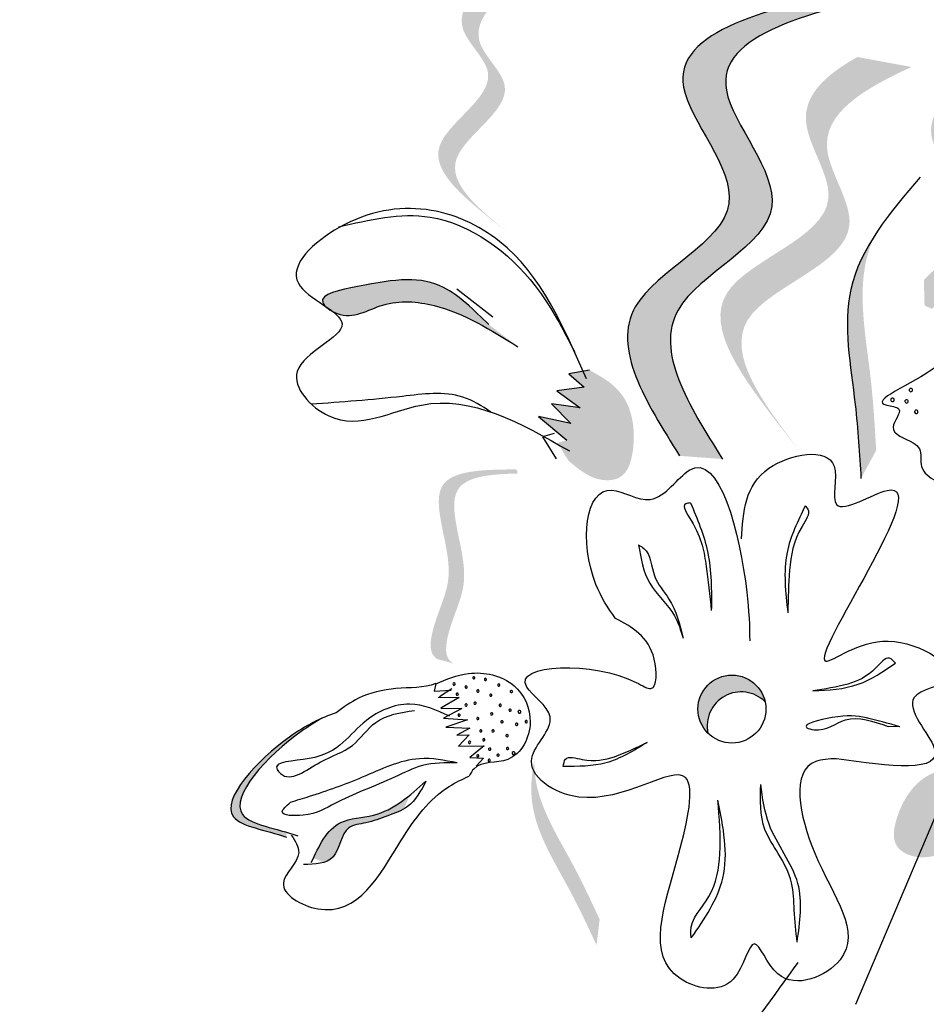
# Model space of a CAD drawing. Units: metres. Extents: x 8 to 300, y 78 to 245.
# Drawn here: x 51 to 52, y 158 to 159 of the extents above; entities that cross this region are included whole.
import ezdxf

# ---------------------------------------------------------------- set-up
doc = ezdxf.new("R2010")
doc.units = ezdxf.units.M
doc.layers.add('Z_Pflanzen', color=7, linetype='Continuous')

# ---------------------------------------------------------------- blocks, each defined once
blk = doc.blocks.new('Z_Lavendel_')
at = {"lineweight": 30, "true_color": 0x44a009}
h = blk.add_hatch(color=74, dxfattribs=at)
edge = h.paths.add_edge_path()
edge.add_line((11.30138521701838, 18.96499818793387), (11.27697762155208, 18.98421715112661))
edge.add_spline(control_points=[(11.27697762155208, 18.98421715112659), (11.23316550899972, 19.01997104954421), (11.14676889124405, 19.09047702871055), (11.3132822266698, 19.18086814913977), (11.21379697498924, 19.26485151483723), (11.24283356563967, 19.30740000898874), (11.26757762436091, 19.33022554291819)], knot_values=[1.581317349331723, 1.581317349331723, 1.581317349331723, 1.581317349331723, 5.969517814372288, 10.23476170811619, 12.61838673275864, 15.48371832815807, 15.48371832815807, 15.48371832815807, 15.48371832815807], degree=3, periodic=0)
edge.add_line((11.26757762436091, 19.33022554291819), (11.31791749284503, 19.3327992191056))
edge.add_spline(control_points=[(11.31791749284457, 19.33279921910531), (11.27993204463201, 19.30291680949597), (11.22862597024755, 19.25371860531118), (11.3376898221361, 19.16164918594711), (11.17117648671035, 19.07125806551778), (11.25757310446591, 19.0007520863515), (11.30138521701838, 18.96499818793387)], knot_values=[0.6652748055371827, 0.6652748055371827, 0.6652748055371827, 0.6652748055371827, 4.44664894473115, 6.830273969373605, 11.0955178631175, 15.48371832815807, 15.48371832815807, 15.48371832815807, 15.48371832815807], degree=3, periodic=0)
h = blk.add_hatch(color=74, dxfattribs=at)
edge = h.paths.add_edge_path()
edge.add_spline(control_points=[(11.55082710052397, 18.64025474759984), (11.50151883673698, 18.7188311939596), (11.40794446938389, 18.86794902314767), (11.70194545167874, 18.98441082627568), (11.45728123645176, 19.24159110467343), (11.68284679280634, 19.29215241374749), (11.82419689349047, 19.32383653362757)], knot_values=[0, 0, 0, 0, 1.189658106959386, 2.257664256966567, 3.212729276489764, 4.815743065283934, 4.815743065283934, 4.815743065283934, 4.815743065283934], degree=3, periodic=0)
edge.add_line((11.82419689349047, 19.32383653362757), (11.88662201305385, 19.31918280551909))
edge.add_spline(control_points=[(11.88662201305374, 19.31918280551906), (11.74527191236962, 19.28749868563904), (11.51970635601492, 19.23693737656492), (11.7643705712419, 18.97975709816717), (11.47036958894716, 18.86329529503922), (11.56394395630025, 18.71417746585109), (11.61325222008736, 18.63560101949133)], knot_values=[0, 0, 0, 0, 1.60301378879417, 2.558078808317244, 3.62608495832441, 4.815743065283868, 4.815743065283868, 4.815743065283868, 4.815743065283868], degree=3, periodic=0)
edge.add_line((11.61325222008736, 18.63560101949133), (11.55082710052397, 18.64025474759987))
h = blk.add_hatch(color=74, dxfattribs=at)
edge = h.paths.add_edge_path()
edge.add_spline(control_points=[(11.90648988473504, 18.89651743249465), (11.94566448040564, 18.93380510464419), (12.00960909496041, 19.00410470324294), (11.86360921018468, 19.12075490844893), (11.99378472838066, 19.21414738988568), (11.9860200528143, 19.2537434262415), (11.98335745106806, 19.259249502606)], knot_values=[3.509882195534278, 3.509882195534278, 3.509882195534278, 3.509882195534278, 7.088532196683548, 10.23706942005408, 14.17014696938877, 14.84391473501007, 14.84391473501007, 14.84391473501007, 14.84391473501007], degree=3, periodic=0)
edge.add_spline(control_points=[(11.98335745106829, 19.25924950260605), (12.00358431468305, 19.24619792693471), (12.04175206393472, 19.20145253936744), (11.89118556162407, 19.09343085090467), (12.04366598432398, 18.97160286025127), (11.96347309962266, 18.89660790247888), (11.91834652039347, 18.85440632915584)], knot_values=[2.295061741315005, 2.295061741315005, 2.295061741315005, 2.295061741315005, 4.183649961155582, 8.11672751049027, 11.2652647338608, 15.31709490399252, 15.31709490399252, 15.31709490399252, 15.31709490399252], degree=3, periodic=0)
edge.add_line((11.91834652039347, 18.85440632915584), (11.90753262511521, 18.8592366833339))
edge.add_spline(control_points=[(11.9075326251151, 18.8592366833339), (11.90724723893879, 18.87166154533077), (11.90690049163186, 18.8840883715053), (11.90648988473504, 18.89651743249465)], knot_values=[144.7517257814027, 144.7517257814027, 144.7517257814027, 144.7517257814027, 145.7620312950989, 145.7620312950989, 145.7620312950989, 145.7620312950989], degree=3, periodic=0)
h = blk.add_hatch(color=74, dxfattribs=at)
edge = h.paths.add_edge_path()
edge.add_line((11.72751380461887, 18.64489457480181), (11.69690105103291, 18.68354825717512))
edge.add_spline(control_points=[(11.69690105103268, 18.68354825717512), (11.64241249947531, 18.75487078053897), (11.53496215557038, 18.89551738325781), (11.82530928950155, 18.97381015897923), (11.70260957844619, 19.14008103042966), (11.76309596277792, 19.19509017750852), (11.80969802732352, 19.22122740283675)], knot_values=[1.581317349331723, 1.581317349331723, 1.581317349331723, 1.581317349331723, 5.969517814372288, 10.23476170811619, 12.61838673275864, 15.48371832815807, 15.48371832815807, 15.48371832815807, 15.48371832815807], degree=3, periodic=0)
edge.add_line((11.80969802732352, 19.22122740283675), (11.88836734925417, 19.20667901481255))
edge.add_spline(control_points=[(11.88836734925349, 19.20667901481221), (11.81872470579299, 19.17451833784992), (11.72140860629929, 19.11743617526383), (11.85592204308762, 18.93515647660593), (11.56557490915645, 18.85686370088445), (11.6730252530615, 18.71621709816566), (11.72751380461887, 18.64489457480181)], knot_values=[0.6652748055371827, 0.6652748055371827, 0.6652748055371827, 0.6652748055371827, 4.44664894473115, 6.830273969373605, 11.0955178631175, 15.48371832815807, 15.48371832815807, 15.48371832815807, 15.48371832815807], degree=3, periodic=0)
h = blk.add_hatch(color=74, dxfattribs=at)
edge = h.paths.add_edge_path()
edge.add_spline(control_points=[(11.81492583522197, 18.60733886498969), (11.81281819528181, 18.64297350564652), (11.80744377155588, 18.73384085663849), (11.78242109786333, 18.86085469608361), (11.81856416175503, 18.93561451393771), (11.83445524309218, 18.96040295984704)], knot_values=[0.5495919176358943, 0.5495919176358943, 0.5495919176358943, 0.5495919176358943, 1.117331310491403, 1.997311713081365, 2.45884603554507, 2.45884603554507, 2.45884603554507, 2.45884603554507], degree=3, periodic=0)
edge.add_spline(control_points=[(11.8344552430932, 18.96040295984841), (11.82922383535004, 18.94838882229089), (11.80788001478527, 18.88528723073603), (11.82964692512428, 18.77479948314465), (11.83502134885009, 18.68393213215268), (11.83712898879025, 18.64829749149584)], knot_values=[3.197819986313881, 3.197819986313881, 3.197819986313881, 3.197819986313881, 4.051829567140006, 7.578125762723291, 9.85319604294408, 9.85319604294408, 9.85319604294408, 9.85319604294408], degree=3, periodic=0)
edge.add_line((11.83712898879025, 18.64829749149578), (11.81492583522197, 18.60733886498963))
h = blk.add_hatch(color=74, dxfattribs=at)
edge = h.paths.add_edge_path()
edge.add_spline(control_points=[(11.03480426000078, 18.85822666994784), (11.03298890275676, 18.86007160813), (11.02242711541237, 18.87482647947854), (11.12302783712676, 18.89619883147947), (11.19780833862114, 18.90529309312575), (11.25130859917351, 18.85280174249198), (11.27298208507898, 18.83153697599602)], knot_values=[0, 0, 0, 0, 0.04966621340739996, 0.3935266376086788, 1.16235589626435, 1.685915392508047, 1.685915392508047, 1.685915392508047, 1.685915392508047], degree=3, periodic=0)
edge.add_line((11.27298208507909, 18.83153697599596), (11.315204976264, 18.79910491272634))
edge.add_spline(control_points=[(11.31520497626389, 18.79910491272636), (11.27642502040703, 18.82351972031114), (11.21634704904682, 18.86134318035477), (11.11958996888211, 18.86928042785837), (11.07398589264585, 18.83735287772259), (11.04780136550949, 18.84925144510231), (11.04569531046263, 18.85037614627203)], knot_values=[1.76183811045975, 1.76183811045975, 1.76183811045975, 1.76183811045975, 2.595822066511032, 3.053847426085581, 3.470886139138845, 3.508833072407124, 3.508833072407124, 3.508833072407124, 3.508833072407124], degree=3, periodic=0)
edge.add_spline(control_points=[(11.04569531046207, 18.85037614627163), (11.04239294947513, 18.85296298235653), (11.03868459918147, 18.85557460899804), (11.03480426000056, 18.85822666994784)], knot_values=[3.800193534009398, 3.800193534009398, 3.800193534009398, 3.800193534009398, 3.874414196787069, 3.874414196787069, 3.874414196787069, 3.874414196787069], degree=3, periodic=0)
h = blk.add_hatch(color=74, dxfattribs=at)
edge = h.paths.add_edge_path()
edge.add_spline(control_points=[(11.41973253367507, 18.76509120483138), (11.43498953615222, 18.75656557691838), (11.47679126783203, 18.73320672835325), (11.49026812223383, 18.666693959052), (11.47340776972874, 18.60596829393972), (11.42511556555064, 18.60245833542547), (11.40343980188572, 18.62095017637091), (11.38881005076382, 18.63343098373718)], knot_values=[0, 0, 0, 0, 0.1611143345192185, 0.4414273505831552, 0.5868908161603436, 0.6720687461843129, 0.848925075880017, 0.848925075880017, 0.848925075880017, 0.848925075880017], degree=3, periodic=0)
edge.add_line((11.38881005076382, 18.63343098373718), (11.37310408102257, 18.65927982278285))
edge.add_line((11.37310408102257, 18.65927982278282), (11.38642773654146, 18.66291345357007))
edge.add_line((11.38642773654146, 18.66291345357007), (11.34509924167605, 18.69752763344977))
edge.add_line((11.34509924167605, 18.69752763344979), (11.39241074376423, 18.68748774240328))
edge.add_line((11.39241074376423, 18.68748774240328), (11.36429353401968, 18.71625800581123))
edge.add_line((11.36429353401979, 18.71625800581126), (11.40595903031863, 18.71007659570915))
edge.add_line((11.40595903031863, 18.7100765957091), (11.37210614054038, 18.73512326161145))
edge.add_line((11.3721061405405, 18.73512326161148), (11.41200946068147, 18.74033748890656))
edge.add_line((11.41200946068147, 18.74033748890656), (11.38947083283529, 18.7595626036651))
edge.add_line((11.3894708328354, 18.75956260366507), (11.41973253367507, 18.76509120483141))
h = blk.add_hatch(color=74, dxfattribs=at)
edge = h.paths.add_edge_path()
edge.add_spline(control_points=[(11.22220530877485, 18.33748772322338), (11.21781492879984, 18.33990714158193), (11.20731557908289, 18.35026711988883), (11.2176601047247, 18.40344131362292), (11.25593989003369, 18.47022666468189), (11.19115888439183, 18.60631561289006), (11.27585411994949, 18.61371726007786), (11.31471642676922, 18.61449238172969)], knot_values=[0.560734086170914, 0.560734086170914, 0.560734086170914, 0.560734086170914, 1.190912666661958, 2.562758205817483, 5.447101395826696, 10.10323046312114, 13.46890349345111, 13.46890349345111, 13.46890349345111, 13.46890349345111], degree=3, periodic=0)
edge.add_spline(control_points=[(11.31471642676922, 18.61449238172969), (11.31459563177134, 18.61602096496125), (11.31446728681431, 18.61754774665792), (11.31433796948613, 18.61906881648088)], knot_values=[18.94786085844896, 18.94786085844896, 18.94786085844896, 18.94786085844896, 19.17865919851542, 19.17865919851542, 19.17865919851542, 19.17865919851542], degree=3, periodic=0)
edge.add_line((11.31433796948613, 18.61906881648088), (11.31181887513571, 18.62054669707356))
edge.add_spline(control_points=[(11.31181887513583, 18.62054669707356), (11.2658353026809, 18.62009536670968), (11.16532212033792, 18.61910882632725), (11.23343380946517, 18.47602293190215), (11.19515402415618, 18.40923758084318), (11.184948877495, 18.35677983996271), (11.1946342350725, 18.34639715050406), (11.1983591548194, 18.34407018018015)], knot_values=[0, 0, 0, 0, 6.059270241513659, 13.24465460462237, 17.69580150278473, 19.81284708790128, 20.68374393828195, 20.68374393828195, 20.68374393828195, 20.68374393828195], degree=3, periodic=0)
edge.add_spline(control_points=[(11.1983591548194, 18.34407018018015), (11.20622872886099, 18.34211887230475), (11.21418275895803, 18.33990842035763), (11.22220530877485, 18.33748772322338)], knot_values=[3.688703398850402, 3.688703398850402, 3.688703398850402, 3.688703398850402, 4.546623067784996, 4.546623067784996, 4.546623067784996, 4.546623067784996], degree=3, periodic=0)
h = blk.add_hatch(color=74, dxfattribs=at)
edge = h.paths.add_edge_path()
edge.add_ellipse((11.62703669921655, 18.27143374186289), major_axis=(0.03499291688469023, 0.03499291688469023), ratio=0.9999999999994642, start_angle=134.3207052731353, end_angle=180.0556032254177, ccw=False)
edge.add_ellipse((11.62703669921655, 18.27143374186289), major_axis=(0.03499291688472292, 0.03499291688472292), ratio=0.9999999999985849, start_angle=-32.66175194280072, end_angle=134.3207052730608, ccw=False)
edge.add_ellipse((11.64042221113618, 18.2469814893883), major_axis=(-0.03499291688470115, 0.03499291688470115), ratio=0.9999999999998905, start_angle=-89.94439677457073, end_angle=57.33824805717466)
h = blk.add_hatch(color=74, dxfattribs=at)
edge = h.paths.add_edge_path()
edge.add_spline(control_points=[(10.97816567939765, 18.08483269645052), (10.94834404958056, 18.09583200365051), (10.85095619727599, 18.10619678388679), (10.95428341056845, 18.21683622405055), (11.01558649116669, 18.25171924709372), (11.03132369836396, 18.25864659401037)], knot_values=[0.8858159013713851, 0.8858159013713851, 0.8858159013713851, 0.8858159013713851, 1.264193534440866, 1.901884340321937, 2.12796948188609, 2.12796948188609, 2.12796948188609, 2.12796948188609], degree=3, periodic=0)
edge.add_spline(control_points=[(11.03132369836408, 18.25864659401043), (11.02098594929453, 18.25303298784684), (10.9624838539936, 18.21636799148223), (10.86750331704911, 18.11466590256339), (10.95237425220716, 18.09983724832892), (10.97959042175023, 18.09179161006466)], knot_values=[0.9720271867778407, 0.9720271867778407, 0.9720271867778407, 0.9720271867778407, 1.111901042935539, 1.74959184881661, 2.067589839924381, 2.067589839924381, 2.067589839924381, 2.067589839924381], degree=3, periodic=0)
edge.add_spline(control_points=[(10.97959042175023, 18.09179161006466), (10.97823021280567, 18.08962046701816), (10.97772902884628, 18.08730523551571), (10.97816567939765, 18.08483269645052)], knot_values=[1.577531556901604, 1.577531556901604, 1.577531556901604, 1.577531556901604, 1.655776836995079, 1.655776836995079, 1.655776836995079, 1.655776836995079], degree=3, periodic=0)
h = blk.add_hatch(color=74, dxfattribs=at)
edge = h.paths.add_edge_path()
edge.add_spline(control_points=[(11.42982594901105, 17.92756042258384), (11.41763945968501, 17.95378136589272), (11.38656424796568, 18.02064404824523), (11.32993488870557, 18.10889633251293), (11.33493047450713, 18.17597154550356), (11.33953046321074, 18.19937399302961)], knot_values=[0.5495919176358943, 0.5495919176358943, 0.5495919176358943, 0.5495919176358943, 1.117331310491403, 1.997311713081365, 2.45884603554507, 2.45884603554507, 2.45884603554507, 2.45884603554507], degree=3, periodic=0)
edge.add_spline(control_points=[(11.33953046321096, 18.19937399303092), (11.33916230121167, 18.18876637767346), (11.34184931945492, 18.13487632215674), (11.39111048957238, 18.05810676577505), (11.42218570129171, 17.99124408342254), (11.43437219061786, 17.96502314011366)], knot_values=[3.197819986313881, 3.197819986313881, 3.197819986313881, 3.197819986313881, 4.051829567140006, 7.578125762723291, 9.85319604294408, 9.85319604294408, 9.85319604294408, 9.85319604294408], degree=3, periodic=0)
edge.add_line((11.43437219061786, 17.96502314011366), (11.42982594901105, 17.92756042258387))
h = blk.add_hatch(color=74, dxfattribs=at)
edge = h.paths.add_edge_path()
edge.add_spline(control_points=[(11.94099401212895, 18.06245151213079), (11.92366389350786, 18.05759235626152), (11.89798720547788, 18.05039292317792), (11.85833646138326, 18.07233738049189), (11.86785646106989, 18.13055016959504), (11.90542325587148, 18.18176747209338), (11.95011000531053, 18.18519924850096), (11.96641999581789, 18.18645179520297)], knot_values=[0, 0, 0, 0, 0.2633775438362778, 0.390226009126544, 0.6068527498688877, 1.024299803097234, 1.264234091994305, 1.264234091994305, 1.264234091994305, 1.264234091994305], degree=3, periodic=0)
edge.add_line((11.96641999581789, 18.18645179520297), (11.98995941943508, 18.16987215536972))
edge.add_line((11.98995941943508, 18.16987215536972), (11.96326171657313, 18.16238854627761))
edge.add_line((11.96326171657313, 18.16238854627761), (11.99511608328726, 18.14229012234969))
edge.add_line((11.99511608328726, 18.14229012234966), (11.95651991669706, 18.13430318956148))
edge.add_line((11.95651991669706, 18.13430318956148), (11.99434603265399, 18.12319454156616))
edge.add_line((11.99434603265399, 18.12319454156619), (11.95916078199366, 18.10979187701523))
edge.add_line((11.95916078199366, 18.1097918770152), (12.00329880361164, 18.09974442793117))
edge.add_line((12.00329880361176, 18.09974442793117), (11.95459460002155, 18.08656432273756))
edge.add_line((11.95459460002155, 18.08656432273756), (11.96448757157793, 18.07824553420079))
edge.add_line((11.96448757157793, 18.07824553420079), (11.94099401212895, 18.06245151213079))
h = blk.add_hatch(color=74, dxfattribs=at)
edge = h.paths.add_edge_path()
edge.add_spline(control_points=[(11.01732211048693, 18.05405341574556), (11.0276553761073, 18.07610767326963), (11.04677195545582, 18.11262526388902), (11.11110151724893, 18.1130921210094), (11.14176832104999, 18.13289009062589), (11.15779072241799, 18.14585754888412)], knot_values=[0.02844586668348268, 0.02844586668348268, 0.02844586668348268, 0.02844586668348268, 0.3258970206781592, 0.5454920408825127, 0.8182660764761303, 0.8182660764761303, 0.8182660764761303, 0.8182660764761303], degree=3, periodic=0)
edge.add_spline(control_points=[(11.15779072241799, 18.14585754888412), (11.15475930170237, 18.13922269151925), (11.15192400089006, 18.13250868347353), (11.14897597651282, 18.12583637363724)], knot_values=[0.5249789224348883, 0.5249789224348883, 0.5249789224348883, 0.5249789224348883, 0.623469234586746, 0.623469234586746, 0.623469234586746, 0.623469234586746], degree=3, periodic=0)
edge.add_spline(control_points=[(11.14897597651225, 18.12583637363798), (11.14177951409545, 18.12169170181016), (11.12269760875199, 18.11490477830972), (11.0974602587662, 18.10504804636838), (11.05776784721343, 18.10139251677441), (11.05568393106671, 18.05842366996097), (11.03702246633679, 18.04921090708552), (11.03107792632488, 18.04763433185093)], knot_values=[0.2356096560865755, 0.2356096560865755, 0.2356096560865755, 0.2356096560865755, 0.3487251847518651, 0.4988754611601501, 0.6146812837221699, 0.8314406999124417, 0.9146015619518326, 0.9146015619518326, 0.9146015619518326, 0.9146015619518326], degree=3, periodic=0)
edge.add_spline(control_points=[(11.03107792632488, 18.04763433185082), (11.03084027438319, 18.04788230770714), (11.02736476957193, 18.05128347608763), (11.02223194812302, 18.05297121157639), (11.01732211048693, 18.05405341574556)], knot_values=[1.30494952104762, 1.30494952104762, 1.30494952104762, 1.30494952104762, 1.309835512431657, 1.374175859894379, 1.374175859894379, 1.374175859894379, 1.374175859894379], degree=3, periodic=0)
at = {"color": 74, "lineweight": 30, "true_color": 0x44a009}
for p, q in [((11.22615181808135, 18.88341080054664), (11.27893043206245, 18.84287072145963)), ((11.41973253367507, 18.76509120483144), (11.3894708328354, 18.75956260366507)), ((11.3894708328354, 18.75956260366507), (11.41200946068147, 18.74033748890656)), ((11.41200946068147, 18.74033748890656), (11.3721061405405, 18.73512326161148)), ((11.3721061405405, 18.73512326161148), (11.40595903031863, 18.7100765957091)), ((11.40595903031863, 18.7100765957091), (11.36429353401979, 18.7162580058112)), ((11.36429353401979, 18.7162580058112), (11.39241074376423, 18.68748774240328)), ((11.34509924167605, 18.69752763344974), (11.38642773654146, 18.66291345357007)), ((11.39241074376423, 18.68748774240328), (11.34509924167605, 18.69752763344974)), ((11.36795888240943, 18.67263139751424), (11.35130431301093, 18.6680893590302)), ((11.35130431301093, 18.6680893590302), (11.37093677518737, 18.63577831022315)), ((11.19581771887158, 18.30842722476461), (11.19342634653731, 18.29760409922636)), ((11.21910330448259, 18.30096424143369), (11.20091618042466, 18.28920860046384)), ((11.19342634653731, 18.29760409922636), (11.21819839637169, 18.29891173529336)), ((11.19903855551593, 18.28881881329352), (11.22966169902338, 18.28831629906148)), ((11.22966169902338, 18.28831629906148), (11.20306048087571, 18.27283575417437)), ((11.20306048087571, 18.27283575417437), (11.23368363165582, 18.2723331958062)), ((11.23368363165582, 18.2723331958062), (11.20685980503185, 18.25820311499581)), ((11.20685980503185, 18.25820311499581), (11.24198250277686, 18.25566769909)), ((11.24198250277686, 18.25566769909), (11.21043666849516, 18.24492100958031)), ((11.21043666849516, 18.24492100958031), (11.24533683529182, 18.24373607052627)), ((11.24533683529182, 18.24373607052627), (11.22617699443606, 18.23364314852643)), ((11.87137041739913, 18.24576162366481), (11.85465836946673, 18.24595976981226)), ((11.22617699443606, 18.23364314852643), (11.24419154331395, 18.23383728672525)), ((11.24419154331395, 18.23383728672525), (11.22884737308766, 18.21743738216867)), ((11.22884737308766, 18.21743738216867), (11.26622794729633, 18.21804830889369)), ((11.26622794729633, 18.21804830889369), (11.24547782282161, 18.20075761370754)), ((11.24547782282161, 18.20075761370754), (11.26506637182774, 18.19982396951815)), ((11.26506637182774, 18.19982396951815), (11.25446064053324, 18.18836629892155)), ((11.80747198051336, 17.8413919907606), (11.92949298584188, 18.12880488385167))]:
    blk.add_line(p, q, dxfattribs=at)
blk.add_circle((11.62703669921655, 18.27143374186289), 0.04948745764533427, dxfattribs=at)
for centre, radius, start, end in [((11.8876472160855, 18.73613244700181), 0.00246150874202237, 135.8327436140309, 315.8327436142534), ((11.8876472160855, 18.73613244700181), 0.002461508742052659, 315.8327436142534, 135.8327436140309), ((11.86085807488973, 18.72184311006879), 0.002461508742062561, 135.832743614013, 315.832743613796), ((11.86085807488973, 18.72184311006879), 0.002461508742032272, 315.832743613796, 135.832743614013), ((11.88134657504213, 18.71967852382909), 0.002461508742052659, 135.8327436142546, 315.832743613796), ((11.88134657504213, 18.71967852382909), 0.002461508742032272, 315.832743613796, 135.8327436142546), ((11.89548566620431, 18.70433211451098), 0.002461508742042174, 135.8327436135541, 315.8327436135541), ((11.89548566620431, 18.70433211451098), 0.002461508742042174, 315.8327436135541, 135.8327436135541), ((11.25108760619014, 18.3169850128395), 0.001668119113957727, 17.13720993604613, 197.1372099352929), ((11.25108760619014, 18.3169850128395), 0.001668119113934755, 197.1372099352929, 17.13720993604613), ((11.26804403597782, 18.3146176210891), 0.001668119113957727, 17.13720993604613, 197.1372099352929), ((11.26804403597782, 18.3146176210891), 0.001668119113934755, 197.1372099352929, 17.13720993604613), ((11.22242079247474, 18.30784593810642), 0.001668119113934755, 17.13720993575819, 197.1372099360461), ((11.22242079247474, 18.30784593810642), 0.001668119113961915, 197.1372099360461, 17.13720993575819), ((11.24001159701129, 18.30344976637656), 0.001668119113930567, 17.13720993575819, 197.13720993558), ((11.24001159701129, 18.30344976637656), 0.001668119113961915, 197.13720993558, 17.13720993575819), ((11.28751500345106, 18.30644763011651), 0.001668119113934755, 17.13720993622422, 197.1372099360461), ((11.28751500345106, 18.30644763011651), 0.001668119113966102, 197.1372099360461, 17.13720993622422), ((11.22697673532264, 18.29307076398197), 0.001668119113934755, 17.13720993604613, 197.1372099360461), ((11.22697673532264, 18.29307076398197), 0.001668119113934755, 197.1372099360461, 17.13720993604613), ((11.25704855128276, 18.29773466940458), 0.001668119113957727, 17.13720993604613, 197.1372099352929), ((11.25704855128276, 18.29773466940458), 0.001668119113934755, 197.1372099352929, 17.13720993604613), ((11.27588521909217, 18.29159348156401), 0.001668119113934755, 17.1372099355801, 197.1372099360461), ((11.27588521909217, 18.29159348156401), 0.001668119113930567, 197.1372099360461, 17.1372099355801), ((11.30582390577808, 18.29700858818489), 0.001668119113934755, 17.13720993575819, 197.1372099360461), ((11.30582390577808, 18.29700858818489), 0.001668119113961915, 197.1372099360461, 17.13720993575819), ((11.64042221113618, 18.2469814893883), 0.04948745764533427, 45.05560322541165, 192.3382480571821), ((11.2398651391461, 18.27739712180323), 0.001668119113934755, 17.13720993604613, 197.1372099360461), ((11.2398651391461, 18.27739712180323), 0.001668119113934755, 197.1372099360461, 17.13720993604613), ((11.2529323548755, 18.27999493051306), 0.001668119113957727, 17.13720993604613, 197.1372099352929), ((11.2529323548755, 18.27999493051306), 0.001668119113934755, 197.1372099352929, 17.13720993604613), ((11.28956673329651, 18.27690894876395), 0.001668119113930567, 17.1372099355801, 197.13720993558), ((11.28956673329651, 18.27690894876395), 0.001668119113930567, 197.13720993558, 17.1372099355801), ((11.22972707412725, 18.26275733696559), 0.001668119113938942, 17.13720993651216, 197.1372099365122), ((11.22972707412725, 18.26275733696559), 0.001668119113938942, 197.1372099365122, 17.13720993651216), ((11.25700669355797, 18.25762914194297), 0.001668119113934755, 17.1372099355801, 197.1372099360461), ((11.25700669355797, 18.25762914194297), 0.001668119113930567, 197.1372099360461, 17.1372099355801), ((11.27716624635673, 18.26450116638995), 0.001668119113934755, 17.13720993604613, 197.1372099360461), ((11.27716624635673, 18.26450116638995), 0.001668119113934755, 197.1372099360461, 17.13720993604613), ((11.30396190382487, 18.26974404886937), 0.001668119113961915, 17.1372099355801, 197.1372099357582), ((11.30396190382487, 18.26974404886937), 0.001668119113930567, 197.1372099357582, 17.1372099355801), ((11.31753370326555, 18.26737956055837), 0.002138614248633289, 17.13720993606571, 197.137209936289), ((11.31753370326555, 18.26737956055837), 0.002138614248660448, 197.137209936289, 17.13720993606571), ((11.29204165059741, 18.25291147459978), 0.001668119113930567, 17.13720993604613, 197.13720993558), ((11.29204165059741, 18.25291147459978), 0.001668119113934755, 197.13720993558, 17.13720993604613), ((11.31348738896827, 18.2492104164088), 0.001668119113930567, 17.13720993604613, 197.13720993558), ((11.31348738896827, 18.2492104164088), 0.001668119113934755, 197.13720993558, 17.13720993604613), ((11.32740235117808, 18.25315266151961), 0.001668119113903408, 17.13720993604613, 197.1372099358671), ((11.32740235117808, 18.25315266151961), 0.001668119113934755, 197.1372099358671, 17.13720993604613), ((11.26138783646479, 18.23968844947808), 0.001668119113938942, 17.13720993622422, 197.1372099365122), ((11.26138783646479, 18.23968844947808), 0.001668119113966102, 197.1372099365122, 17.13720993622422), ((11.27918406432525, 18.23971976900219), 0.001668119113934755, 17.13720993622422, 197.1372099360461), ((11.27918406432525, 18.23971976900219), 0.001668119113966102, 197.1372099360461, 17.13720993622422), ((11.29955036354909, 18.23275109238591), 0.001668119113934755, 17.1372099355801, 197.1372099360461), ((11.29955036354909, 18.23275109238591), 0.001668119113930567, 197.1372099360461, 17.1372099355801), ((11.24496315862928, 18.22293834207159), 0.001668119113934755, 17.13720993529294, 197.1372099360461), ((11.24496315862928, 18.22293834207159), 0.001668119113957727, 197.1372099360461, 17.13720993529294), ((11.26576102160482, 18.22672139330257), 0.001668119113938942, 17.13720993604613, 197.1372099365122), ((11.26576102160482, 18.22672139330257), 0.001668119113934755, 197.1372099365122, 17.13720993604613), ((11.27422301696197, 18.21302113315596), 0.001668119113903408, 17.1372099355801, 197.1372099358671), ((11.30027158176529, 18.2139916433627), 0.001668119113934755, 17.13720993622422, 197.1372099360461), ((11.30027158176529, 18.2139916433627), 0.001668119113966102, 197.1372099360461, 17.13720993622422), ((11.25702036784946, 18.20328507415724), 0.001668119113934755, 17.13720993604613, 197.1372099360461), ((11.25702036784946, 18.20328507415724), 0.001668119113934755, 197.1372099360461, 17.13720993604613), ((11.27422301696197, 18.21302113315596), 0.001668119113930567, 197.1372099358671, 17.1372099355801), ((11.28645629478228, 18.20433833240065), 0.001668119113930567, 17.1372099355801, 197.13720993558), ((11.28645629478228, 18.20433833240065), 0.001668119113930567, 197.13720993558, 17.1372099355801), ((11.30910546971779, 18.20728914522857), 0.002138614248633289, 17.13720993628899, 197.137209936289), ((11.30910546971779, 18.20728914522857), 0.002138614248633289, 197.137209936289, 17.13720993628899), ((11.27350388203058, 18.19674890445253), 0.001668119113934755, 17.1372099355801, 197.1372099360461), ((11.27350388203058, 18.19674890445253), 0.001668119113930567, 197.1372099360461, 17.1372099355801)]:
    blk.add_arc(centre, radius, start, end, dxfattribs=at)
for points, knots in [([(11.51027261448473, 22.60022780044903), (11.32939546569878, 22.28200117053916), (11.14868531065292, 21.96338479741564), (10.55854622036054, 20.90582360886413), (10.15888978066789, 20.16184622414085), (9.508955044039226, 18.79623751705469), (9.245346014622328, 18.17959579159401), (8.790890758421483, 16.9200069761589), (8.597173547750344, 16.27892485278835), (8.080482445310281, 14.33498759292752), (7.821847354369424, 13.01142844548838), (7.332539185009182, 10.60531503849802), (7.104790406432357, 9.52064463992292), (6.499739297529118, 7.283197801428074), (6.096413107587864, 6.138537009400281), (5.159291972862093, 3.890467845129066), (4.628344751322402, 2.787299507713627), (3.739524656886942, 1.065218323006292), (3.403746059453283, 0.4393490909583164), (3.062647144427046, -0.1850731864898876)], [0.161234187867325, 0.161234187867325, 0.161234187867325, 0.161234187867325, 1.211179590507472, 1.211179590507472, 3.633538771522415, 3.633538771522415, 5.564651239409702, 5.564651239409702, 7.495763707296989, 7.495763707296989, 11.35798864307156, 11.35798864307156, 14.55276303427989, 14.55276303427989, 18.09723185899659, 18.09723185899659, 21.64170068371329, 21.64170068371329, 23.68299460483458, 23.68299460483458, 23.68299460483458, 23.68299460483458]), ([(11.61185431306183, 22.4637330006089), (10.75484833266228, 20.95546847493341), (8.21254302487614, 16.41628641195251), (7.5245928081888, 8.113028267636096), (4.656564463587983, 2.412866052077916), (3.252216856877112, -0.1628616236552602)], [0.2267178623580864, 0.2267178623580864, 0.2267178623580864, 0.2267178623580864, 5.204054694420086, 15.16913732467199, 23.57755235665248, 23.57755235665248, 23.57755235665248, 23.57755235665248]), ([(5.668536582252273, 4.643966669964371), (6.336036523469716, 5.619651808057327), (7.003454176687683, 6.595217192356259), (8.440753356514392, 8.71504002379794), (9.218465523606596, 9.857620565251523), (10.29674740191047, 11.69122590535153), (10.65460181149251, 12.35647489668861), (11.56639936033321, 14.32155444654813), (12.02768235795259, 15.66576459953495), (12.71048951940963, 17.96250191282581), (12.96125123139416, 18.90055657468724), (13.21224620198961, 19.83953636985666)], [0, 0, 0, 0, 3.420248588074319, 3.420248588074319, 7.388362473415087, 7.388362473415087, 9.586491977465638, 9.586491977465638, 13.71002612806254, 13.71002612806254, 16.49548534324346, 16.49548534324346, 16.49548534324346, 16.49548534324346]), ([(11.82419689349047, 19.32383653362757), (11.68284679280634, 19.29215241374749), (11.45728123645176, 19.24159110467338), (11.70194545167874, 18.98441082627568), (11.40794446938389, 18.86794902314773), (11.50151883673698, 18.7188311939596), (11.55082710052397, 18.64025474759984)], [0, 0, 0, 0, 0.6802208538772864, 1.08549194239179, 1.538688328088901, 2.043506352110245, 2.043506352110245, 2.043506352110245, 2.043506352110245]), ([(11.88662201305374, 19.31918280551906), (11.74527191236962, 19.28749868563904), (11.51970635601504, 19.23693737656492), (11.7643705712419, 18.97975709816717), (11.47036958894716, 18.86329529503922), (11.56394395630025, 18.71417746585109), (11.61325222008736, 18.63560101949133)], [0, 0, 0, 0, 0.6802208538773328, 1.085491942391831, 1.538688328088867, 2.043506352110255, 2.043506352110255, 2.043506352110255, 2.043506352110255]), ([(11.90102657849786, 19.04631385105569), (11.85719542878235, 18.99443861491221), (11.77521814929287, 18.89741650256713), (11.807443771556, 18.73384085663844), (11.81281819528181, 18.64297350564652), (11.81492583522197, 18.60733886498969)], [0, 0, 0, 0, 0.429060036305544, 0.8024698129583556, 1.043383632469792, 1.043383632469792, 1.043383632469792, 1.043383632469792]), ([(11.4149860001894, 18.75238856372886), (11.3821682416351, 18.82828145654298), (11.31682724216978, 18.97938615373306), (11.10367162167518, 19.03047856620668), (10.94969401515709, 18.88933525535259), (11.11306805776758, 18.83148105392377), (10.95470637343851, 18.77418422791692), (11.05906094763156, 18.66113497341985), (11.20560898573308, 18.7527648252011), (11.31932090043199, 18.6879684163805), (11.39034985880278, 18.64749401722111)], [0, 0, 0, 0, 0.5276384787857707, 1.050541751755821, 1.274710108733204, 1.468438487140128, 1.680562625936027, 1.857784345290981, 2.160148770482638, 2.663315186715541, 2.663315186715541, 2.663315186715541, 2.663315186715541]), ([(11.05401105767328, 18.97364861643626), (11.09903786725329, 18.9842340555083), (11.20556461236094, 19.0092776324438), (11.3364431629235, 18.91154021717944), (11.38107226391503, 18.82440282191249), (11.39803389433257, 18.79128558985474)], [0, 0, 0, 0, 0.2989268710186034, 0.707216587002945, 0.9575198898398779, 0.9575198898398779, 0.9575198898398779, 0.9575198898398779]), ([(12.24791439274316, 18.98454050444263), (12.21515332347076, 18.98009997485758), (12.1240081736745, 18.96684975089488), (11.95201015201201, 18.919893658864), (11.98326142896929, 18.77721778020606), (11.81175590244379, 18.71566019254175), (11.88151275632424, 18.71110387679425), (11.84701613251104, 18.67381099605825), (11.88543201476818, 18.66517049470832), (11.90502376775578, 18.64820357446638), (11.89766978871785, 18.62182091332107), (11.95422917130281, 18.57698072058537), (12.03593424107112, 18.69666416451844), (12.17681501731465, 18.66097414294296), (12.56362428461784, 18.68368365839393), (12.25043495410523, 18.7749674046832), (12.39451384489701, 18.8141780137932), (12.397807689312, 18.90743241364663), (12.3169946460298, 18.93316264219874), (12.27340734712891, 18.9630292250157), (12.24431613875595, 18.98590718716184)], [0.06076710141247708, 0.06076710141247708, 0.06076710141247708, 0.06076710141247708, 0.3755047800660314, 0.9218618990075775, 1.329490787249616, 1.607337881468957, 1.663333554414782, 1.747288704684709, 1.860687014787697, 1.898255488018673, 1.978417575333602, 2.066077699479031, 2.446066400717633, 2.845255686759929, 3.623814857459183, 3.997392245155164, 4.250464924923497, 4.481274896482918, 4.624050370220639, 4.965032384502361, 4.965032384502361, 4.965032384502361, 4.965032384502361]), ([(11.27298208507898, 18.83153697599602), (11.25130859917351, 18.85280174249198), (11.19780833862114, 18.90529309312575), (11.12302783712676, 18.89619883147952), (11.01257181280585, 18.87273274702022), (11.06771283880175, 18.83296109396906), (11.11958996888211, 18.86928042785837), (11.21634704904682, 18.86134318035482), (11.27642502040703, 18.82351972031114), (11.31520497626389, 18.79910491272636)], [0, 0, 0, 0, 0.1899892699969184, 0.4689820313778665, 0.5937621021120608, 0.6531059966679956, 0.8044410048607953, 0.9706492473432073, 1.273285345315093, 1.273285345315093, 1.273285345315093, 1.273285345315093]), ([(11.27595016406303, 18.70410189521994), (11.26270843746215, 18.71283025038719), (11.22415387151023, 18.73707392830858), (11.13056380861553, 18.7237847269559), (11.05810959696623, 18.71857270778139), (11.0145121433319, 18.71548490565056)], [0.01506727575798138, 0.01506727575798138, 0.01506727575798138, 0.01506727575798138, 0.1625906426322223, 0.4415753457574403, 0.8641305265552395, 0.8641305265552395, 0.8641305265552395, 0.8641305265552395]), ([(11.45759585874794, 18.40353374158656), (11.4460733026101, 18.41863272547442), (11.40225579285152, 18.49132000849789), (11.41652598198425, 18.62559783030628), (11.51599911375467, 18.556067758842), (11.59847144086416, 18.69064246437284), (11.64810916801036, 18.48845037587967), (11.65291731978027, 18.39171056114003), (11.65286906110646, 18.37065800565409)], [15.07450535892799, 15.07450535892799, 15.07450535892799, 15.07450535892799, 15.43854443253332, 16.68508434467857, 17.19892844442467, 17.83045594450121, 19.58639563408397, 20.1415253343695, 20.1415253343695, 20.1415253343695, 20.1415253343695]), ([(11.64093918252411, 18.51934421938921), (11.64331091795862, 18.55846342618707), (11.64772176376016, 18.63121554961543), (11.79814874317162, 18.65992851027278), (11.75850826845101, 18.53685938082037), (11.97882363961583, 18.68172876841464), (11.67021082835447, 18.25227628476244), (11.85037295241159, 18.40516100800465), (11.98751837789473, 18.31131200439694), (11.85675986714057, 18.29463729231441), (11.97704929104111, 18.17141103781137), (11.85677189353055, 18.18828105311468), (11.77930931672722, 18.19914589458239)], [0, 0, 0, 0, 0.2459853866301583, 0.4574724457523807, 0.5825884162781662, 0.7527463980337822, 1.341516775735715, 1.554075453903991, 1.783094997370072, 1.903401290528629, 2.079839294325899, 2.399059185813377, 2.399059185813377, 2.399059185813377, 2.399059185813377]), ([(11.56673415258911, 18.57170675484696), (11.56404942771087, 18.57144136547282), (11.55182717101218, 18.57023317573157), (11.58283038470802, 18.52516049448701), (11.58918706849158, 18.48387179746925), (11.59448465184369, 18.43729987942339), (11.59701361784585, 18.41506732741567)], [0, 0, 0, 0, 0.01590858590001751, 0.0724241139824627, 0.229728906034786, 0.3734174049417381, 0.3734174049417381, 0.3734174049417381, 0.3734174049417381]), ([(11.56673415258911, 18.57170675484696), (11.57658973665787, 18.54837702870623), (11.59770283391344, 18.49839898848904), (11.5972533062195, 18.44404754312956), (11.59701361784596, 18.41506732741567)], [0, 0, 0, 0, 0.1675835640589337, 0.3590054188278364, 0.3590054188278364, 0.3590054188278364, 0.3590054188278364]), ([(11.73379566608958, 18.567585167787), (11.72287785424692, 18.54523091403291), (11.69885956407461, 18.49605339009361), (11.70501957419037, 18.4414104232622), (11.70837947526809, 18.41160609507256)], [0, 0, 0, 0, 0.1631072613554476, 0.3588225909129752, 0.3588225909129752, 0.3588225909129752, 0.3588225909129752]), ([(11.73379566608958, 18.567585167787), (11.7352113110577, 18.56603220772314), (11.74288401217495, 18.55761526796391), (11.71727563181275, 18.52358496238463), (11.70986699592436, 18.47605342613542), (11.70886394487479, 18.43259590318473), (11.70837947526809, 18.41160609507256)], [0, 0, 0, 0, 0.01342742991311578, 0.07277577275126611, 0.2208973526530355, 0.3592756239531863, 0.3592756239531863, 0.3592756239531863, 0.3592756239531863]), ([(11.49102326253876, 18.51052041706902), (11.49445086570381, 18.49084037777595), (11.50138241964123, 18.45104193925226), (11.54312260883171, 18.41639663387502), (11.55241571970373, 18.38603653264119), (11.55583072253557, 18.37487989918287)], [0, 0, 0, 0, 0.1298242978548063, 0.2625403465976932, 0.339644353392603, 0.339644353392603, 0.339644353392603, 0.339644353392603]), ([(11.49102326253876, 18.51052041706902), (11.49378058539514, 18.50898732677717), (11.50942259858641, 18.50029026088481), (11.50899981387465, 18.46315973635569), (11.54261005083026, 18.42783332106148), (11.55085618324756, 18.39480467179948), (11.55583072253557, 18.37487989918287)], [0, 0, 0, 0, 0.02059647790848411, 0.1168417323320617, 0.2052650944755859, 0.3397150311150127, 0.3397150311150127, 0.3397150311150127, 0.3397150311150127]), ([(11.77930931672722, 18.19914589458239), (11.76839172024904, 18.19872805411393), (11.70964602271192, 18.19647972685351), (11.73940192222221, 18.03806547241061), (11.84192232858868, 17.91790379127423), (11.69438349549205, 17.85022915047267), (11.65705716142372, 17.96125176753549), (11.63630847878358, 17.85006987345747), (11.48972036101941, 17.88319948257816), (11.54487674382983, 18.02596324012552), (11.58873799992853, 18.229741749813), (11.43099939649505, 18.1034917396633), (11.30380445286619, 18.19182771595905), (11.38765936697769, 18.25809524681512), (11.26622638635251, 18.33622423632653), (11.44408004604293, 18.34203122986833), (11.51836951330881, 18.29055217786873), (11.51830641123661, 18.37100192255599), (11.4815972779902, 18.39067255361749), (11.45759585874794, 18.40353374158656)], [0, 0, 0, 0, 0.06790346488391782, 0.3653767949535252, 0.7214772759359173, 0.9287723161962648, 1.051696171731146, 1.185032388607497, 1.357888981082213, 1.761031770775134, 2.011263711826709, 2.363442085001614, 2.561356688288631, 2.707534369225224, 2.830458130566006, 3.186292455458999, 3.238001584430041, 3.33444006029059, 3.516586140178598, 3.516586140178598, 3.516586140178598, 3.516586140178598]), ([(11.86514768924542, 18.33849205340681), (11.86229418956918, 18.34153964680326), (11.85316498768918, 18.35128981274698), (11.83040914289404, 18.32089303393531), (11.79560735920722, 18.30571489576948), (11.76227687622395, 18.30066179250707), (11.74487863840216, 18.29802411418899)], [0, 0, 0, 0, 0.02464133082752233, 0.07883501287347633, 0.1843249220606477, 0.2995213999716798, 0.2995213999716798, 0.2995213999716798, 0.2995213999716798]), ([(11.74487863840216, 18.29802411418899), (11.7675431397297, 18.29914697632262), (11.81151297442443, 18.30132536364675), (11.84764171395273, 18.3263611200212), (11.86514768924542, 18.33849205340681)], [0, 0, 0, 0, 0.1484307067013007, 0.2879601692084306, 0.2879601692084306, 0.2879601692084306, 0.2879601692084306]), ([(11.1958177188709, 18.30842722476189), (11.21116541264337, 18.31484554574268), (11.24778034687165, 18.33015770951465), (11.31368757195014, 18.31586826620997), (11.34360028286051, 18.25172031282142), (11.31120880515812, 18.18660558531491), (11.25699491504861, 18.19723816232028), (11.24653840218912, 18.17780988771665), (11.2444449527693, 18.17392024393723)], [0, 0, 0, 0, 0.1107182814930594, 0.2641401799402451, 0.3934019403440644, 0.5347486127463846, 0.6482000491252322, 0.6765993127909024, 0.6765993127909024, 0.6765993127909024, 0.6765993127909024]), ([(11.19596557379782, 18.3084532122561), (11.17822919721266, 18.30209814291783), (11.13776389479699, 18.30366916308196), (11.08699271616274, 18.29268345723159), (11.06113034225245, 18.27381848701322), (11.05055261031862, 18.26610269887243)], [0.1844734900660092, 0.1844734900660092, 0.1844734900660092, 0.1844734900660092, 0.4465842106111026, 0.6993781550845495, 0.8743241291701161, 0.8743241291701161, 0.8743241291701161, 0.8743241291701161]), ([(11.21605604251056, 18.26087484617511), (11.19689901676634, 18.2696817293625), (11.15667633708347, 18.28817293181652), (11.07692673508166, 18.2531718370883), (11.05120423561345, 18.19379659107841), (10.95374957284844, 18.19604424569343), (10.98209786571442, 18.16156793263116), (11.02683144794344, 18.19940010425267), (11.07558683587831, 18.21175541328699), (11.1075368344998, 18.26097328226797), (11.14436368459315, 18.26639406105932), (11.16469696246145, 18.26938704582852)], [0, 0, 0, 0, 0.136318282282722, 0.2862180526565601, 0.5093586254645415, 0.619325889022522, 0.6357587123905454, 0.7701460225127847, 0.8881274506820276, 0.9946325030285512, 1.12593194466644, 1.12593194466644, 1.12593194466644, 1.12593194466644]), ([(11.05055261031862, 18.26610269887243), (11.02862167634964, 18.25872146786929), (10.96199375683727, 18.22509221361491), (10.85095619727599, 18.10619678388679), (10.94834404958056, 18.09583200365051), (10.97816567939765, 18.08483269645052)], [0.7931255643370688, 0.7931255643370688, 0.7931255643370688, 0.7931255643370688, 1.111901042935539, 1.74959184881661, 2.127969481886091, 2.127969481886091, 2.127969481886091, 2.127969481886091]), ([(11.03132369836408, 18.25864659401043), (11.02098594929453, 18.25303298784684), (10.9624838539936, 18.21636799148223), (10.8622686636063, 18.1090608048558), (10.96376789851217, 18.09825845898763), (10.9948484957165, 18.08679479859393)], [0.9720271867778407, 0.9720271867778407, 0.9720271867778407, 0.9720271867778407, 1.111901042935539, 1.74959184881661, 2.127969481886091, 2.127969481886091, 2.127969481886091, 2.127969481886091]), ([(11.87137041739913, 18.24576162366481), (11.85442794737128, 18.25055356707514), (11.82053447488443, 18.26013986717612), (11.78642258195634, 18.26427391759267), (11.72211653055103, 18.24746462982085), (11.76192087047605, 18.23615301572096), (11.79503684026622, 18.26758884310487), (11.83308070802877, 18.25378755999111), (11.85465836946673, 18.24595976981226)], [0, 0, 0, 0, 0.1117180169582954, 0.2234922964514996, 0.3115472401112984, 0.3362043541837215, 0.443305854125159, 0.5836539014936917, 0.5836539014936917, 0.5836539014936917, 0.5836539014936917]), ([(11.50338113988221, 18.22279435614161), (11.48408860620134, 18.21084703075189), (11.44666049320062, 18.18766884938191), (11.40270520812351, 18.18775734198982), (11.38140692469085, 18.18780022057979)], [0, 0, 0, 0, 0.148430706701248, 0.2879601692083694, 0.2879601692083694, 0.2879601692083694, 0.2879601692083694]), ([(11.38140692469085, 18.18780022057979), (11.38202482365398, 18.19192920190505), (11.38400166788585, 18.20513905238784), (11.41999451721097, 18.19304329148048), (11.4572593017615, 18.20031487028911), (11.48756290721906, 18.2150846517618), (11.50338113988221, 18.22279435614161)], [0, 0, 0, 0, 0.02464133082750842, 0.07883501287344252, 0.1843249220606077, 0.29952139997165, 0.29952139997165, 0.29952139997165, 0.29952139997165]), ([(11.22683741261608, 18.19317566707622), (11.20839381492613, 18.19674640305169), (11.16066131966318, 18.2059875576735), (11.0901705450857, 18.17074324642272), (11.02841408220115, 18.14899939590578), (10.99295926582897, 18.13820950295855), (10.98377577558938, 18.13541470984705)], [0, 0, 0, 0, 0.1230748297034063, 0.3185207585071148, 0.5019577873254367, 0.5660806319517075, 0.5660806319517075, 0.5660806319517075, 0.5660806319517075]), ([(11.22683741261608, 18.19317566707622), (11.20967253948243, 18.19323570898808), (11.17754757359978, 18.19334808059455), (11.12115464527449, 18.16372941098371), (11.05780877673294, 18.14184426529226), (11.01655505670851, 18.11431274574545), (10.96228789380234, 18.11642291588367), (10.97799184745736, 18.13030265773926), (10.98377577558938, 18.13541470984705)], [0, 0, 0, 0, 0.1126024303670532, 0.2107413906122312, 0.4228402948075373, 0.5329344717101305, 0.6012018920586737, 0.6410056054800534, 0.6410056054800534, 0.6410056054800534, 0.6410056054800534]), ([(10.985333388963, 18.08784208821106), (10.99093777677683, 18.07934379782739), (11.00655306093506, 18.05566534736835), (10.94961214119382, 18.01311024186163), (11.07044395379319, 17.94545015161054), (11.13568400963641, 18.07161047448363), (11.19204449380595, 18.14904455584616), (11.23441577312462, 18.16915916455764), (11.2444449527693, 18.17392024393723)], [0, 0, 0, 0, 0.06162535631011024, 0.1717042935136262, 0.3119737212462184, 0.6598516893555486, 0.8965191278298172, 0.9699089287525582, 0.9699089287525582, 0.9699089287525582, 0.9699089287525582]), ([(11.18140381402304, 18.16636703295615), (11.17391873776728, 18.15234664662955), (11.1612086713011, 18.12853926832088), (11.12471103252676, 18.11569114369445), (11.0974602587662, 18.10504804636838), (11.05776784721343, 18.10139251677447), (11.0550991419442, 18.04636574034305), (11.01990879389348, 18.04534018039504), (11.00302900499014, 18.04484824904489)], [0, 0, 0, 0, 0.1018258265318557, 0.1729057899954387, 0.2473536741620717, 0.3047728056493018, 0.4122469994675312, 0.5113232586692976, 0.5113232586692976, 0.5113232586692976, 0.5113232586692976]), ([(11.01436968672192, 18.04770699972011), (11.02562154022564, 18.07197995669412), (11.04445508622939, 18.11260844973913), (11.12224037855617, 18.11317295875443), (11.15807629026619, 18.14539316590674), (11.18140381402304, 18.16636703295615)], [0, 0, 0, 0, 0.1615870728052446, 0.2704672228710234, 0.4735233078634628, 0.4735233078634628, 0.4735233078634628, 0.4735233078634628]), ([(11.72197379215731, 17.93189961862578), (11.7203377753608, 17.94747630504287), (11.71732218300406, 17.97618807414335), (11.71639441165746, 18.02146982330868), (11.69634433269243, 18.05957003620239), (11.66714723841062, 18.10244056978678), (11.66828659983162, 18.13894264160655), (11.66899370162616, 18.16159627899538)], [0, 0, 0, 0, 0.1050491841027106, 0.1936321909161542, 0.298129702807892, 0.3875647903601578, 0.53386508541209, 0.53386508541209, 0.53386508541209, 0.53386508541209]), ([(11.72197379215731, 17.93189961862578), (11.72612800954107, 17.96135573786796), (11.73492748280853, 18.02374976058951), (11.67846984805738, 18.09016175193801), (11.67161352819187, 18.14184710425963), (11.66899370162616, 18.16159627899538)], [0, 0, 0, 0, 0.1908848417398588, 0.4043327315041454, 0.5363278539821965, 0.5363278539821965, 0.5363278539821965, 0.5363278539821965]), ([(11.56779048399903, 17.93800934014888), (11.56737824715674, 17.94110935386323), (11.56439260785294, 17.96356130826854), (11.60142229117025, 17.99827338010908), (11.61249499145288, 18.06544426536101), (11.6086863957554, 18.1127691433806), (11.60659253758126, 18.13878702255391)], [0, 0, 0, 0, 0.0206129302114363, 0.1492898457575827, 0.2921303411967975, 0.4665522191064829, 0.4665522191064829, 0.4665522191064829, 0.4665522191064829]), ([(11.56779048399903, 17.93800934014888), (11.58717872297495, 17.96621873917996), (11.62893401109272, 18.0269716309528), (11.61438565394735, 18.09978375995246), (11.60659253758126, 18.13878702255391)], [0, 0, 0, 0, 0.2198630555684276, 0.4735058838041279, 0.4735058838041279, 0.4735058838041279, 0.4735058838041279]), ([(11.80545696573756, 15.90312943412675), (11.86042507143566, 16.08956309495034), (12.04850121290224, 16.72745525299177), (12.12115425395359, 17.32921662970011), (12.0120194334537, 18.14714383845228), (12.44681051465625, 17.03264603377818), (12.17867031676417, 16.53101021064617), (11.85604459452895, 15.77752482851298), (11.84027294767282, 15.40903476290686), (11.83439695870629, 15.27174766920427)], [0, 0, 0, 0, 0.891524666530578, 3.050396537664563, 3.252649005400669, 4.010431314312722, 5.859585292125808, 6.938839052197626, 7.579694188565293, 7.579694188565293, 7.579694188565293, 7.579694188565293]), ([(7.132252101175368, 9.092888717967867), (7.324281906717829, 9.321090364474856), (7.515952524924842, 9.548872205049406), (8.076851513816791, 10.2375967563562), (8.431893450668895, 10.70393420695774), (8.92644228753079, 11.50772346934792), (9.095738643864252, 11.83065491522513), (9.382696893786942, 12.50612382504335), (9.503612723274273, 12.85718943715426), (9.838733098491957, 13.9297366597786), (10.02494403713308, 14.67049766753064), (10.43106717559579, 15.78010478757216), (10.60304921592581, 16.16979020522484), (11.02262160944611, 16.90821190566118), (11.26336412531464, 17.25929186111767), (11.58069590479352, 17.70440402042055), (11.65202318201614, 17.80333567757089), (11.7232426977813, 17.90211870531999)], [0, 0, 0, 0, 0.8485965604046695, 0.8485965604046695, 2.545789681214008, 2.545789681214008, 3.628238640997878, 3.628238640997878, 4.710687600781746, 4.710687600781746, 6.875585520349484, 6.875585520349484, 8.091309196230599, 8.091309196230599, 9.307032872111714, 9.307032872111714, 9.656470210152014, 9.656470210152014, 9.656470210152014, 9.656470210152014])]:
    blk.add_open_spline(points, degree=3, knots=knots, dxfattribs=at)
blk.add_spline([(5.75423777424362, 4.585335521058752), (8.072354379355033, 7.987373784034972), (10.95185353472573, 12.75459205617159), (13.31256200638268, 19.8127213494447)], degree=3, dxfattribs=at)

msp = doc.modelspace()

# ---------------------------------------------------------------- block references
at = {"layer": 'Z_Pflanzen', "color": 74, "true_color": 0x44a009}
msp.add_blockref('Z_Lavendel_', (40.1351256560655, 140.1219021909688), dxfattribs=at)

doc.saveas('drawing.dxf')
